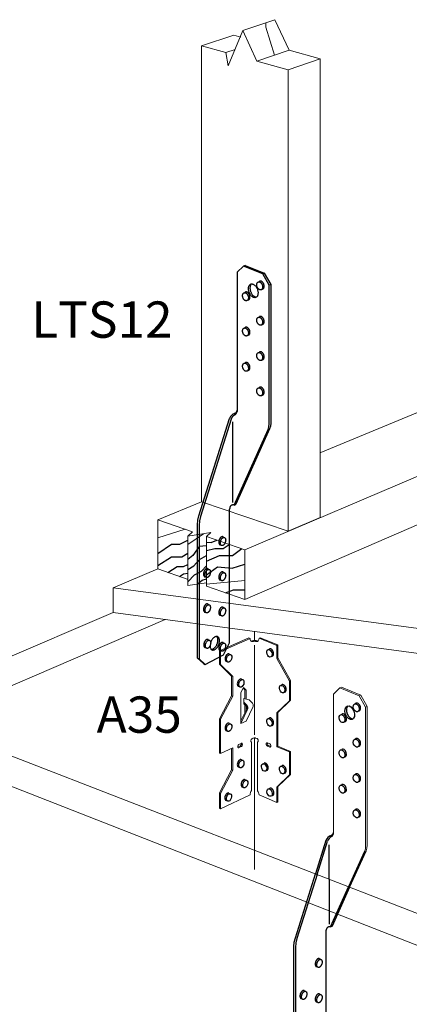
# Model space of a CAD drawing. Units: inches. Extents: x -553.355 to -553.005, y 191.387 to 191.842.
# Drawn here: x -553.213 to -553.139, y 191.635 to 191.822 of the extents above; entities that cross this region are included whole.
import ezdxf

# ---------------------------------------------------------------- set-up
doc = ezdxf.new("R2010")
doc.units = ezdxf.units.IN
doc.header["$LTSCALE"] = 0.1
doc.header["$MEASUREMENT"] = 0
doc.linetypes.add('Dash', pattern=[0.25, 0.125, -0.125])
doc.layers.add('A-ANNO-TEXT', color=2, linetype='Continuous', lineweight=9)
doc.layers.add('Hiden', color=7, linetype='Dash')

msp = doc.modelspace()

# ---------------------------------------------------------------- linework, layer by layer
at = {"color": 0, "lineweight": 0}
for p, q in [((-553.1710073314987, 191.8200044352287), (-553.164890303733, 191.8220444691041)), ((-553.1665914620585, 191.8206208298953), (-553.1666165038707, 191.8214688365543)), ((-553.1649601028582, 191.8152860334308), (-553.1665880989995, 191.8206154008306)), ((-553.164890303733, 191.8220444691041), (-553.1621887056801, 191.8162276389513)), ((-553.178849401003, 191.81705125081), (-553.1727241276349, 191.8190959386852)), ((-553.1710073314987, 191.8200044352287), (-553.1737583345908, 191.8132728468594)), ((-553.1727241276349, 191.8190959386852), (-553.1713985489466, 191.8187350459735)), ((-553.1683027679596, 191.8141502139026), (-553.1710073314987, 191.8200044352287)), ((-553.1742377915592, 191.8157827465259), (-553.178849401003, 191.81705125081)), ((-553.178849401003, 191.81705125081), (-553.178849401003, 191.7302284193352)), ((-553.1742377915592, 191.8157827465259), (-553.1724493817111, 191.8163843788515)), ((-553.1737583345908, 191.8132728468594), (-553.1742377915592, 191.8157827465259)), ((-553.1621887056801, 191.8162276389513), (-553.1683027679596, 191.8141502139026)), ((-553.1621887056801, 191.8162276389513), (-553.1562629816835, 191.8146143430972)), ((-553.1623703204912, 191.8125183898897), (-553.1683027679596, 191.8141502139026)), ((-553.1623703204912, 191.8125183898897), (-553.1562629816835, 191.8146143430972)), ((-553.1562629816835, 191.8146143430972), (-553.1562629816835, 191.727208320033)), ((-553.1623703204912, 191.7246107711861), (-553.1623703204912, 191.8125183898897)), ((-553.1706348354146, 191.7210957408456), (-553.060479724704, 191.7679464707322)), ((-553.060479724704, 191.7594243979799), (-553.1706348354146, 191.7116043426474)), ((-553.1168888031278, 191.7558614103959), (-553.1561617564835, 191.7396142582248)), ((-553.178849401003, 191.7302284193351), (-553.1871368118929, 191.7267999319328)), ((-553.178849401003, 191.7302284193352), (-553.1623703204912, 191.7246107711861)), ((-553.1871368118929, 191.7267999319328), (-553.1805426951292, 191.7245205624208)), ((-553.1871368118929, 191.7174265514813), (-553.1871368118929, 191.7267999319328)), ((-553.1623703204912, 191.7246107711861), (-553.1562629816835, 191.727208320033)), ((-553.1819524930421, 191.7250078832396), (-553.1871368118929, 191.7233348048694)), ((-553.1805426951292, 191.7245205624208), (-553.181420624777, 191.7236853589353)), ((-553.181420624777, 191.7236853589353), (-553.1770957636227, 191.7243558414723)), ((-553.181420624777, 191.7142475390425), (-553.181420624777, 191.7236853589353)), ((-553.1784646754463, 191.7241434891485), (-553.1814204996688, 191.722073427265)), ((-553.1770957636227, 191.7243558414723), (-553.1778830142955, 191.7236011981418)), ((-553.1778830142955, 191.7236011981418), (-553.1706348354146, 191.7210957408456)), ((-553.1778830142955, 191.7141616369912), (-553.1778830142955, 191.7236011981418)), ((-553.1706348354146, 191.7116043426474), (-553.1706348354146, 191.7210957408456)), ((-553.1871368118929, 191.7174265514813), (-553.1956314366521, 191.713839632241)), ((-553.1814155533802, 191.7154079834693), (-553.1871368118929, 191.7174265514813)), ((-553.177970127267, 191.7158295589823), (-553.1782195773421, 191.7159455238147)), ((-553.1956314366521, 191.713839632241), (-553.0852813832676, 191.6991374152495)), ((-553.1956314366521, 191.713839632241), (-553.1956314366521, 191.7091165881039)), ((-553.1778798606413, 191.7148078201936), (-553.181420624777, 191.7142475390425)), ((-553.1706348354146, 191.7152111276033), (-553.1778830142955, 191.7145465602379)), ((-553.1706348354146, 191.7116043426474), (-553.1778830142955, 191.7141616369912)), ((-553.1750643047242, 191.7152054417984), (-553.1753137547993, 191.7153214066308)), ((-553.1777110170028, 191.7107544860401), (-553.1774076792898, 191.7106138948873)), ((-553.2645800600376, 191.679707437843), (-553.1956314366521, 191.7091165881039)), ((-553.0852813832676, 191.6942653621566), (-553.1956314366521, 191.7091165881039)), ((-553.1857829309804, 191.7077911480295), (-553.2575033062301, 191.6768373772909)), ((-553.1754519645727, 191.7018062215948), (-553.1698287277857, 191.7042935733644)), ((-553.1696053312006, 191.7042034896647), (-553.175228475925, 191.7017152525808)), ((-553.1698287277857, 191.7042935733644), (-553.1696053312006, 191.7042034896647)), ((-553.1695856098498, 191.7039978766678), (-553.1696053312006, 191.7042034896647)), ((-553.1687715562092, 191.7055017085353), (-553.1687657819921, 191.7038143186018)), ((-553.1679010340106, 191.7042284233001), (-553.1679212533852, 191.7040222358535)), ((-553.1679010340106, 191.7042284233001), (-553.1676831929924, 191.7043249564726)), ((-553.1645286295376, 191.7028704214355), (-553.1679010340106, 191.7042284233001)), ((-553.1676831929924, 191.7043249564726), (-553.1643108489039, 191.7029674718247)), ((-553.1695277936831, 191.7038237483629), (-553.1695856098498, 191.7039978766678)), ((-553.1694358334533, 191.7036929818547), (-553.1695277936831, 191.7038237483629)), ((-553.1693160106773, 191.7036144877928), (-553.1694358334533, 191.7036929818547)), ((-553.1694156389893, 191.7036797527713), (-553.1692502226266, 191.7037218715057)), ((-553.1691765056506, 191.7035936033631), (-553.1693160106773, 191.7036144877928)), ((-553.169108930924, 191.7037702555942), (-553.1692502226266, 191.7037218715056)), ((-553.1690268360677, 191.7036317318054), (-553.1691765056506, 191.7035936033631)), ((-553.1689437019375, 191.7038017853521), (-553.169108930924, 191.7037702555942)), ((-553.1690268360677, 191.7036317318054), (-553.1689495660685, 191.7036582009106)), ((-553.1689495660685, 191.7036582009106), (-553.1688591944421, 191.7036754508779)), ((-553.1687657819921, 191.7038143186018), (-553.1689437019375, 191.7038017853521)), ((-553.1688591944421, 191.7036754508779), (-553.1687618757509, 191.703682308103)), ((-553.1687693507754, 191.6914371249991), (-553.1687693507754, 191.702905994769)), ((-553.1687693507754, 191.6858319848002), (-553.1687693507754, 191.702905994769)), ((-553.1685872765739, 191.703807004033), (-553.1687657819921, 191.7038143186018)), ((-553.1687618757509, 191.703682308103), (-553.1686642362796, 191.7036783061179)), ((-553.1686642362796, 191.7036783061179), (-553.1685729240243, 191.7036637171562)), ((-553.1684203305707, 191.7037803384666), (-553.1685872765739, 191.703807004033)), ((-553.1685729240243, 191.7036637171562), (-553.168494157243, 191.7036395337326)), ((-553.1683406992033, 191.7036058459414), (-553.168494157243, 191.7036395337326)), ((-553.1682763059596, 191.7037361334394), (-553.1684203305707, 191.7037803384666)), ((-553.1681976654208, 191.7036308681541), (-553.1683406992033, 191.7036058459414)), ((-553.1682763059596, 191.7037361334394), (-553.1681228505657, 191.7037024638178)), ((-553.1680748136083, 191.7037129135136), (-553.1681976654208, 191.7036308681541)), ((-553.1681228505657, 191.7037024638178), (-553.1681228505657, 191.7037024638178)), ((-553.1679805298534, 191.7038464016078), (-553.1680748136083, 191.7037129135136)), ((-553.1679212533852, 191.7040222358535), (-553.1679805298534, 191.7038464016078)), ((-553.1661932737705, 191.7020866127074), (-553.1659043074673, 191.7022221033748)), ((-553.1643108489039, 191.7029674718247), (-553.1645286295376, 191.7028704214355)), ((-553.1645286295376, 191.7003794851847), (-553.1645286295376, 191.7028704214355)), ((-553.1643108489039, 191.7029674718247), (-553.1643108489039, 191.7004770106093)), ((-553.1754519645727, 191.6993100763742), (-553.1754519645727, 191.7018062215948)), ((-553.175228475925, 191.7017152525808), (-553.1754519645727, 191.7018062215948)), ((-553.1750643047242, 191.7017804732181), (-553.1753137547993, 191.7018964380505)), ((-553.175228475925, 191.7017152525808), (-553.175228475925, 191.6992186620915)), ((-553.1736342242326, 191.7012477481803), (-553.1733377589703, 191.7011208577137)), ((-553.1654061843439, 191.700797425257), (-553.1656917909409, 191.7006630952132)), ((-553.1645286295376, 191.7003794851847), (-553.1643108489039, 191.7004770106093)), ((-553.1621377863333, 191.6960844063748), (-553.1645286295376, 191.7003794851847)), ((-553.1643108489039, 191.7004770106093), (-553.1619200505879, 191.6961829369085)), ((-553.1731187570794, 191.6970256395716), (-553.1754519645727, 191.6993100763742)), ((-553.1754519645727, 191.6993100763742), (-553.175228475925, 191.6992186620915)), ((-553.175228475925, 191.6992186620915), (-553.1728953054429, 191.6969340036455)), ((-553.1738639755972, 191.699693707484), (-553.1741604525056, 191.6998209934694)), ((-553.1731187570794, 191.6932888331313), (-553.1731187570794, 191.6970256395716)), ((-553.1731187570794, 191.6970256395716), (-553.1728953054429, 191.6969340036455)), ((-553.1728953054429, 191.6969340036455), (-553.1728953054429, 191.6931965319736)), ((-553.171535172648, 191.6949197753848), (-553.1718316495565, 191.6950470613701)), ((-553.1713681274953, 191.6938866458604), (-553.1708615156884, 191.6948388015159)), ((-553.1713054212834, 191.696473816081), (-553.1710089560212, 191.6963469256145)), ((-553.1705787599332, 191.6944351001381), (-553.1709016272844, 191.6947511894949)), ((-553.1708615156884, 191.6948388015159), (-553.1703553505032, 191.6943432063911)), ((-553.1637807755767, 191.6952558581333), (-553.1634918092733, 191.6953913488007)), ((-553.1621377863333, 191.6960844063748), (-553.1619200505879, 191.6961829369085)), ((-553.1621377863333, 191.692340767045), (-553.1621377863333, 191.6960844063748)), ((-553.1619200505879, 191.6961829369085), (-553.1619200505879, 191.6924400128619)), ((-553.152511543134, 191.6947625317809), (-553.1537268973673, 191.6935797559034)), ((-553.1522230413786, 191.6948945958056), (-553.152511543134, 191.6947625317809)), ((-553.1488515363816, 191.69327918722), (-553.152511543134, 191.6947625317809)), ((-553.1522230413786, 191.6948945958056), (-553.148563144659, 191.6934120098351)), ((-553.1754519645727, 191.6889091273658), (-553.1731187570794, 191.6932888331313)), ((-553.1728953054429, 191.6931965319736), (-553.175228475925, 191.6888158577356)), ((-553.1731187570794, 191.6932888331313), (-553.1728953054429, 191.6931965319736)), ((-553.1713681274953, 191.6928494436065), (-553.1713681274953, 191.6938866458604)), ((-553.1713681274953, 191.6911513867255), (-553.1713681274953, 191.6928494436065)), ((-553.1705787599332, 191.6933989963085), (-553.1705787599332, 191.6944351001381)), ((-553.1703553505032, 191.6943432063911), (-553.1705787599332, 191.6944351001381)), ((-553.1705787599332, 191.6926820925269), (-553.1705787599332, 191.6933989963085)), ((-553.1703553505032, 191.6943432063911), (-553.1703553505032, 191.69330691852)), ((-553.1703553505032, 191.69330691852), (-553.1703553505032, 191.6926290992622)), ((-553.16299368615, 191.6939666706829), (-553.1632792927471, 191.6938323406391)), ((-553.1537268973673, 191.6935797559034), (-553.1537268973675, 191.6670631284972)), ((-553.148563144659, 191.6934120098351), (-553.1488515363816, 191.69327918722)), ((-553.1476268638721, 191.6910994892967), (-553.1488515363816, 191.69327918722)), ((-553.148563144659, 191.6934120098351), (-553.1473385101646, 191.6912329977509)), ((-553.1713681274953, 191.6879752847991), (-553.1713681274953, 191.6911513867255)), ((-553.169789352529, 191.6924948431546), (-553.1708131636461, 191.6927692308767)), ((-553.1708131636461, 191.6927692308767), (-553.1708020859651, 191.6920364453575)), ((-553.1702697190138, 191.6915183577482), (-553.1708020859651, 191.6920364453575)), ((-553.1708020859651, 191.6920364453575), (-553.1708020859651, 191.6917252683302)), ((-553.1708020859651, 191.6917252683302), (-553.1703315198732, 191.6912672074911)), ((-553.1705787599332, 191.6900022022842), (-553.1705787599332, 191.6914420848995)), ((-553.1703553505032, 191.6912246008692), (-553.1703553505032, 191.6904417423093)), ((-553.1690601087038, 191.691115037448), (-553.1703553505032, 191.6884370567018)), ((-553.1703315198732, 191.6912672074911), (-553.1702826358709, 191.6912093155193)), ((-553.1702826358709, 191.6912093155193), (-553.1702417747971, 191.6911392376524)), ((-553.1701859225108, 191.6914193384795), (-553.1702697190138, 191.6915183577482)), ((-553.1702417747971, 191.6911392376524), (-553.1702113956168, 191.6910611886058)), ((-553.1702113956168, 191.6910611886058), (-553.1701933268131, 191.6909798635719)), ((-553.1701933268131, 191.6909798635719), (-553.170188656047, 191.690900155474)), ((-553.1701156732591, 191.6912995872253), (-553.1701859225108, 191.6914193384795)), ((-553.1700631130409, 191.6911661571291), (-553.1701156732591, 191.6912995872253)), ((-553.1700313416112, 191.6910269100725), (-553.1700631130409, 191.6911661571291)), ((-553.1700222330686, 191.6908900526122), (-553.1700313416112, 191.6910269100725)), ((-553.169789352529, 191.6924948431546), (-553.1692570269528, 191.6919774065741)), ((-553.1692570269528, 191.6919774065741), (-553.1691732369986, 191.6918785052309)), ((-553.1691732369986, 191.6918785052309), (-553.1691029932445, 191.6917588852684)), ((-553.1691029932445, 191.6917588852684), (-553.169050437144, 191.691625592094)), ((-553.1690236509526, 191.6912234510766), (-553.1690601087038, 191.691115037448)), ((-553.169050437144, 191.691625592094), (-553.1690186682054, 191.691486479517)), ((-553.1690095603773, 191.691349746161), (-553.1690236509526, 191.6912234510766)), ((-553.1690186682054, 191.691486479517), (-553.1690095603773, 191.691349746161)), ((-553.1645286295376, 191.6900002409354), (-553.1621377863333, 191.692340767045)), ((-553.1619200505879, 191.6924400128619), (-553.1643108489039, 191.6900997457395)), ((-553.1621377863333, 191.692340767045), (-553.1619200505879, 191.6924400128619)), ((-553.1496926818824, 191.6917344247524), (-553.1494690982529, 191.6918416301363)), ((-553.1473385101646, 191.6912329977509), (-553.1476268638721, 191.6910994892967)), ((-553.1476268638721, 191.6646954510158), (-553.1476268638721, 191.6910994892967)), ((-553.1473385101646, 191.6912329977509), (-553.1473385101646, 191.664835728055)), ((-553.1702198098575, 191.6907643873845), (-553.1713681274953, 191.6885051140016)), ((-553.1713681274953, 191.6879752847991), (-553.1700727853587, 191.6906551550555)), ((-553.1701976644921, 191.6908268601582), (-553.1702198098575, 191.6907643873845)), ((-553.170188656047, 191.690900155474), (-553.1701976644921, 191.6908268601582)), ((-553.1700727853587, 191.6906551550555), (-553.170036324749, 191.6907636511195)), ((-553.170036324749, 191.6907636511195), (-553.1700222330686, 191.6908900526122)), ((-553.1645286295376, 191.6900002409354), (-553.1643108489039, 191.6900997457395)), ((-553.1645286295376, 191.6835651506853), (-553.1645286295376, 191.6900002409354)), ((-553.1643108489039, 191.6900997457395), (-553.1643108489039, 191.6836658826968)), ((-553.1523961501023, 191.6896703937434), (-553.1521725664729, 191.6897775991274)), ((-553.1488573050739, 191.6903768357825), (-553.1491091620647, 191.6902556804186)), ((-553.2313457763738, 191.6881266961135), (-553.0861683674483, 191.6317585426536)), ((-553.1754519645727, 191.6823565714268), (-553.1754519645727, 191.6889091273658)), ((-553.1754519645727, 191.6889091273658), (-553.175228475925, 191.6888158577356)), ((-553.175228475925, 191.6888158577356), (-553.175228475925, 191.6822621329353)), ((-553.1736342242326, 191.6880453920371), (-553.1733377589703, 191.6879185015705)), ((-553.1713681274953, 191.6879752847991), (-553.1703553505032, 191.6884370567018)), ((-553.1703553505032, 191.6884370567018), (-553.1713681274953, 191.6879752847991)), ((-553.1661932737705, 191.6889252920008), (-553.1659043074673, 191.6890607826682)), ((-553.1654061843439, 191.6876361045503), (-553.1656917909409, 191.6875017745066)), ((-553.151560773294, 191.6883128047736), (-553.1518126302849, 191.6881916494096)), ((-553.1738639755972, 191.6864913513408), (-553.1741604525056, 191.6866186373262)), ((-553.0928752876118, 191.6280609116403), (-553.2382368397732, 191.6851525845605)), ((-553.1719484850066, 191.6836015832341), (-553.1719410393728, 191.6836857618761)), ((-553.1719410393728, 191.6835242474468), (-553.1719484850066, 191.6836015832341)), ((-553.1719410393728, 191.6836857618761), (-553.171919210435, 191.6837710435186)), ((-553.171919210435, 191.6834590275274), (-553.1719410393728, 191.6835242474468)), ((-553.1719357350202, 191.6834921026373), (-553.1715190641062, 191.6836836136054)), ((-553.171919210435, 191.6837710435186), (-553.1718844873183, 191.6838516134923)), ((-553.1718844873183, 191.6834103695764), (-553.171919210435, 191.6834590275274)), ((-553.1718844873183, 191.6838516134923), (-553.1718392384201, 191.68392197934)), ((-553.1718392384201, 191.68392197934), (-553.1717865494522, 191.6839773455868)), ((-553.1717865494522, 191.6839773455868), (-553.1717300125988, 191.6840139405866)), ((-553.1717300125988, 191.6840139405866), (-553.1712956388186, 191.6842134266671)), ((-553.1712956388186, 191.6835897332445), (-553.1717300125988, 191.6833900113266)), ((-553.1715190641062, 191.6836836136054), (-553.1714625745973, 191.683720200914)), ((-553.1714625745973, 191.683720200914), (-553.1714099397547, 191.6837755376624)), ((-553.1714099397547, 191.6837755376624), (-553.1713647450392, 191.6838458512746)), ((-553.1713647450392, 191.6838458512746), (-553.1713300683255, 191.6839263501536)), ((-553.1713300683255, 191.6839263501536), (-553.1713082707033, 191.6840115501777)), ((-553.1713008361296, 191.6840956479683), (-553.1713082707033, 191.6841729156118)), ((-553.1713082707033, 191.6841729156118), (-553.1713082707033, 191.6841729156118)), ((-553.1713082707033, 191.6840115501777), (-553.1713008361296, 191.6840956479683)), ((-553.1712956388186, 191.6842134266671), (-553.1712391502548, 191.6842287436334)), ((-553.1712391502548, 191.6836263316736), (-553.1712956388186, 191.6835897332445)), ((-553.1712391502548, 191.6842287436334), (-553.1711865162933, 191.6842217655987)), ((-553.1711865162933, 191.6836816825597), (-553.1712391502548, 191.6836263316736)), ((-553.1711865162933, 191.6842217655987), (-553.1711413223354, 191.684192970967)), ((-553.1711413223354, 191.6837520123628), (-553.1711865162933, 191.6836816825597)), ((-553.1711413223354, 191.684192970967), (-553.1711066462032, 191.6841443237889)), ((-553.1711066462032, 191.6838325283833), (-553.1711413223354, 191.6837520123628)), ((-553.1711066462032, 191.6841443237889), (-553.1710848489467, 191.6840791394469)), ((-553.1710848489467, 191.6839177453315), (-553.1711066462032, 191.6838325283833)), ((-553.1710848489467, 191.6840791394469), (-553.1710774144979, 191.6840018586768)), ((-553.1710774144979, 191.6840018586768), (-553.1710848489467, 191.6839177453315)), ((-553.1694604460062, 191.6847012062781), (-553.1694510554963, 191.6847834053529)), ((-553.1694558301023, 191.6846245693577), (-553.1694604460062, 191.6847012062781)), ((-553.1694375055544, 191.6845584355872), (-553.1694558301023, 191.6846245693577)), ((-553.1694510554963, 191.6847834053529), (-553.1694282643423, 191.6848658668395)), ((-553.1694066544003, 191.6845070681587), (-553.1694375055544, 191.6845584355872)), ((-553.1694282643423, 191.6848658668395), (-553.169393542651, 191.6849432745063)), ((-553.1693652664651, 191.6844737773343), (-553.1694066544003, 191.6845070681587)), ((-553.169393542651, 191.6849432745063), (-553.1693491297597, 191.6850106388434)), ((-553.1693160106773, 191.6844607070826), (-553.1693652664651, 191.6844737773343)), ((-553.1693491297597, 191.6850106388434), (-553.1692978894486, 191.6850636189543)), ((-553.1693160106773, 191.6752423297146), (-553.1693160106773, 191.6844607070826)), ((-553.1692978894486, 191.6850636189543), (-553.169243124928, 191.6850988022861)), ((-553.169243124928, 191.6850988022861), (-553.1690268360677, 191.685198143703)), ((-553.1689495660684, 191.6852255730162), (-553.1690268360677, 191.685198143703)), ((-553.1688591944421, 191.6852434487532), (-553.1689495660684, 191.6852255730162)), ((-553.1687618757509, 191.6852505547348), (-553.1688591944421, 191.6852434487532)), ((-553.1687693507754, 191.6852319924584), (-553.1687693507754, 191.6601576118563)), ((-553.1686642362796, 191.6852464075715), (-553.1687618757509, 191.6852505547348)), ((-553.1685729240243, 191.6852312893724), (-553.1686642362796, 191.6852464075715)), ((-553.168494157243, 191.6852062286573), (-553.1685729240243, 191.6852312893724)), ((-553.168494157243, 191.6852062286574), (-553.1682723945122, 191.6851135386381)), ((-553.1682723945122, 191.6851135386381), (-553.1682162448913, 191.6850800401301)), ((-553.1682162448913, 191.6850800401301), (-553.1681637089393, 191.6850286373001)), ((-553.168147164273, 191.6844922908389), (-553.1681976654208, 191.6844777048621)), ((-553.1681976654208, 191.6844777048621), (-553.1681976654208, 191.6751733728691)), ((-553.1681637089393, 191.6850286373001), (-553.1681181732964, 191.6849626411193)), ((-553.1681047301291, 191.6845268543725), (-553.168147164273, 191.6844922908389)), ((-553.1681181732964, 191.6849626411193), (-553.1680825740103, 191.6848863042658)), ((-553.1680730992498, 191.6845791693436), (-553.1681047301291, 191.6845268543725)), ((-553.1680825740103, 191.6848863042658), (-553.1680592068858, 191.6848045470937)), ((-553.1680543116253, 191.6846458643945), (-553.1680730992498, 191.6845791693436)), ((-553.1680592068858, 191.6848045470937), (-553.16804957908, 191.6847226402381)), ((-553.16804957908, 191.6847226402381), (-553.1680543116253, 191.6846458643945)), ((-553.1665382969558, 191.6840942237705), (-553.1665306778546, 191.6841717142061)), ((-553.1665306778546, 191.6840103606765), (-553.1665382969558, 191.6840942237705)), ((-553.1665306778546, 191.6841717142061), (-553.1665083392494, 191.6842375536759)), ((-553.1665083392494, 191.6839258370749), (-553.1665306778546, 191.6840103606765)), ((-553.1665083392494, 191.6842375536759), (-553.1664728020301, 191.6842872567432)), ((-553.1664728020301, 191.6838464104827), (-553.1665083392494, 191.6839258370749)), ((-553.1664728020301, 191.6842872567432), (-553.1664264860202, 191.6843174361381)), ((-553.1664264860202, 191.6837774921235), (-553.1664728020301, 191.6838464104827)), ((-553.1664264860202, 191.6843174361381), (-553.1663725455988, 191.6843260336177)), ((-553.1663725455988, 191.6837237785798), (-553.1664264860202, 191.6837774921235)), ((-553.1663725455988, 191.6843260336177), (-553.1663146552667, 191.6843124606521)), ((-553.1663146552667, 191.6836889317544), (-553.1663725455988, 191.6837237785798)), ((-553.1663128609592, 191.6842721711797), (-553.1663204799249, 191.6841946948918)), ((-553.1663204799249, 191.6841946948918), (-553.1663128609592, 191.6841108483724)), ((-553.1663146552667, 191.6843124606521), (-553.1658695152416, 191.6841264118416)), ((-553.1658695152416, 191.6835026630091), (-553.1663146552667, 191.6836889317544)), ((-553.1663128609592, 191.6841108483724), (-553.1662905227519, 191.6840263426433)), ((-553.1662905227519, 191.6840263426433), (-553.1662549861662, 191.6839469340051)), ((-553.1662549861662, 191.6839469340051), (-553.1662086709822, 191.6838780324582)), ((-553.1662086709822, 191.6838780324582), (-553.1661547315236, 191.68382433344)), ((-553.1661547315236, 191.68382433344), (-553.1660968422259, 191.6837894978627)), ((-553.1660968422259, 191.6837894978627), (-553.1656614587991, 191.6836073778912)), ((-553.1658695152416, 191.6841264118416), (-553.1658115787471, 191.6840915696029)), ((-553.1658115787471, 191.6834890468464), (-553.1658695152416, 191.6835026630091)), ((-553.1658115787471, 191.6840915696029), (-553.1657575857424, 191.684037843316)), ((-553.1657575857424, 191.6834976130883), (-553.1658115787471, 191.6834890468464)), ((-553.1657575857424, 191.684037843316), (-553.1657112172124, 191.6839688929227)), ((-553.1657112172124, 191.6835277805892), (-553.1657575857424, 191.6834976130883)), ((-553.1657112172124, 191.6839688929227), (-553.1656756350786, 191.6838894173663)), ((-553.1656756350786, 191.6835774950538), (-553.1657112172124, 191.6835277805892)), ((-553.1656756350786, 191.6838894173663), (-553.1656532661874, 191.6838048343439)), ((-553.1656532661874, 191.6836433686132), (-553.1656756350786, 191.6835774950538)), ((-553.1656532661874, 191.6838048343439), (-553.165645636394, 191.683720910678)), ((-553.165645636394, 191.683720910678), (-553.1656532661874, 191.6836433686132)), ((-553.1645286295376, 191.6835651506853), (-553.1643108489039, 191.6836658826968)), ((-553.1621377863333, 191.6825658825711), (-553.1645286295376, 191.6835651506853)), ((-553.1643108489039, 191.6836658826968), (-553.1619200505879, 191.6826669960386)), ((-553.1496926818824, 191.685005804046), (-553.1494690982529, 191.68511300943)), ((-553.1488573050739, 191.6836482150761), (-553.1491091620647, 191.6835270597123)), ((-553.1754519645727, 191.6823565714268), (-553.175228475925, 191.6822621329353)), ((-553.175228475925, 191.6822621329353), (-553.1728953054429, 191.6833339348414)), ((-553.1731187570794, 191.6791723261943), (-553.1731187570794, 191.6832176854244)), ((-553.1728953054429, 191.6833339348414), (-553.1728953054429, 191.6790775119955)), ((-553.1718392384201, 191.6833815893929), (-553.1718844873183, 191.6834103695764)), ((-553.1717865494522, 191.6833746465507), (-553.1718392384201, 191.6833815893929)), ((-553.1717300125988, 191.6833900113266), (-553.1717865494522, 191.6833746465507)), ((-553.1621378342408, 191.678198401186), (-553.1621377863333, 191.6825658825711)), ((-553.1621377863333, 191.6825658825711), (-553.1619200505879, 191.6826669960386)), ((-553.1619200505879, 191.6826669960386), (-553.1619200984943, 191.678300349128)), ((-553.1523961501023, 191.6829559914653), (-553.1521725664729, 191.6830631968492)), ((-553.151560773294, 191.6815984024954), (-553.1518126302849, 191.6814772471315)), ((-553.1713054212834, 191.6811195139513), (-553.1710089560211, 191.6809926234847)), ((-553.16720686302, 191.6803270628957), (-553.1669178967169, 191.6804625535631)), ((-553.1637807755767, 191.6798494564182), (-553.1634918092733, 191.6799849470856)), ((-553.1754519645727, 191.6747639938092), (-553.1731187570794, 191.6791723261943)), ((-553.1728953054429, 191.6790775119955), (-553.175228475925, 191.6746682009345)), ((-553.1731187570794, 191.6791723261943), (-553.1728953054429, 191.6790775119955)), ((-553.171535172648, 191.679565473255), (-553.1718316495565, 191.6796927592404)), ((-553.1664197735934, 191.6790378754453), (-553.1667053801905, 191.6789035454016)), ((-553.1645286295376, 191.6758846255233), (-553.1621378342408, 191.678198401186)), ((-553.1619200984943, 191.678300349128), (-553.1643108489039, 191.6759868222536)), ((-553.16299368615, 191.6785602689677), (-553.1632792927471, 191.678425938924)), ((-553.1621378342408, 191.678198401186), (-553.1619200984943, 191.678300349128)), ((-553.1496926818824, 191.6782771833397), (-553.1494690982529, 191.6783843887237)), ((-553.1705796012122, 191.6773085234316), (-553.17028313595, 191.677181632965)), ((-553.1645286295376, 191.6758846255233), (-553.1643108489039, 191.6759868222536)), ((-553.1643108489039, 191.6759868222536), (-553.1643108489039, 191.6730811402719)), ((-553.1523961501023, 191.6762415891872), (-553.1521725664729, 191.6763487945712)), ((-553.1488573050739, 191.6769195943698), (-553.1491091620647, 191.6767984390059)), ((-553.1754519645727, 191.6718516801596), (-553.1754519645727, 191.6747639938092)), ((-553.1754519645727, 191.6747639938092), (-553.175228475925, 191.6746682009345)), ((-553.175228475925, 191.6746682009345), (-553.175228475925, 191.671755367779)), ((-553.175228475925, 191.671755367779), (-553.1696053312006, 191.6743897597179)), ((-553.1736694437374, 191.6747539627537), (-553.1733729784751, 191.6746270722871)), ((-553.1708093525768, 191.6757544827353), (-553.1711058294852, 191.6758817687206)), ((-553.1696053312006, 191.6743897597179), (-553.1695856098498, 191.6746133386697)), ((-553.1695856098498, 191.6746133386697), (-553.1695277936831, 191.6748401369284)), ((-553.1695277936831, 191.6748401369284), (-553.1694358334533, 191.675054678293)), ((-553.1694358334533, 191.675054678293), (-553.1693160106773, 191.6752423297146)), ((-553.1681976654208, 191.6751733728691), (-553.1680859001856, 191.6750092707737)), ((-553.1680859001856, 191.6750092707737), (-553.1679967031658, 191.6748215485336)), ((-553.1679967031658, 191.6748215485336), (-553.1679350175076, 191.6746205945712)), ((-553.1679350175076, 191.6746205945712), (-553.1679042629288, 191.6744175345085)), ((-553.1679042629288, 191.6744175345085), (-553.1645286295376, 191.6729783893062)), ((-553.1661397201088, 191.6755516451264), (-553.1658507538054, 191.6756871357937)), ((-553.1653526306822, 191.6742624576759), (-553.1656382372792, 191.6741281276322)), ((-553.1645286295376, 191.6729783893062), (-553.1645286295376, 191.6758846255233)), ((-553.151560773294, 191.6748840002173), (-553.1518126302849, 191.6747628448534)), ((-553.173899195102, 191.6731999220574), (-553.1741956720106, 191.6733272080428)), ((-553.1645286295376, 191.6729783893062), (-553.1643108489039, 191.6730811402719)), ((-553.1754519645727, 191.6718516801596), (-553.175228475925, 191.671755367779)), ((-553.1496926818824, 191.6715485626333), (-553.149469098253, 191.6716557680173)), ((-553.1488573050741, 191.6701909736634), (-553.1491091620649, 191.6700698182996)), ((-553.1473385101646, 191.664835728055), (-553.147392120475, 191.6642535012799)), ((-553.1478381593992, 191.6636106127971), (-553.1476804758591, 191.664113080828)), ((-553.1476804758591, 191.664113080828), (-553.1476268638721, 191.6646954510157)), ((-553.147392120475, 191.6642535012799), (-553.1475497990901, 191.663751144751))]:
    msp.add_line(p, q, dxfattribs=at)
for p, q in [((-553.1551685935709, 191.6657269129851), (-553.1571805703594, 191.6593305098132)), ((-553.1568734970211, 191.6592112821924), (-553.1548637727878, 191.6656026469802)), ((-553.1545842311594, 191.65832242703), (-553.1545842311594, 191.6648967337146)), ((-553.1478381593992, 191.6636106127971), (-553.1508601504429, 191.6568764751089)), ((-553.1506687524231, 191.6568021608403), (-553.1475497990901, 191.663751144751))]:
    msp.add_line(p, q)
for points in [[(-553.1871368118929, 191.7203601083838), (-553.1845859258011, 191.7221619143661), (-553.1829560316846, 191.7221619143661), (-553.181420624777, 191.7229270651546)], [(-553.1778830142955, 191.7225328441653), (-553.1769906195832, 191.7224976642324), (-553.1759319197059, 191.7229267688465)], [(-553.1778830142955, 191.7218158230618), (-553.179313140713, 191.7217231735034), (-553.1805161438728, 191.7199997784735), (-553.181420624777, 191.7192056998843)], [(-553.1778830142955, 191.7209400484727), (-553.1763236062714, 191.7213337831661), (-553.1747120207114, 191.7213337831661), (-553.1735767824257, 191.7221126752681)], [(-553.1778830142955, 191.7188814175665), (-553.1754045289168, 191.7200065458072), (-553.1729453699023, 191.7200065458072), (-553.1712059683737, 191.7212931627447)], [(-553.1871368118929, 191.718089339783), (-553.1845365353473, 191.7197183696163), (-553.1825856017574, 191.7197183696163), (-553.181420624777, 191.7204094742124)], [(-553.181420624777, 191.7173204788634), (-553.1803250433633, 191.7180018201355), (-553.179242337473, 191.7192142083611), (-553.1778830142955, 191.7199857286047)], [(-553.1852458332321, 191.7167593785109), (-553.1834746360196, 191.7178918815699), (-553.1822645653305, 191.7178918815699), (-553.181420624777, 191.7182649809966)], [(-553.181420624777, 191.714998933156), (-553.1801589990729, 191.7163065724527), (-553.1788255116529, 191.7169855383566), (-553.1778830142955, 191.7180165603403)], [(-553.1778830142955, 191.7163197534503), (-553.1758342864877, 191.7178350376677), (-553.1730169956564, 191.7176083421927), (-553.1706348354146, 191.718336155323)], [(-553.1830380018619, 191.715980413923), (-553.1822790019776, 191.7164772809943), (-553.181420624777, 191.7166226613444)], [(-553.179650242709, 191.7145276796181), (-553.1787543093413, 191.7152724813642), (-553.1778830142955, 191.7155203052029)], [(-553.174258924855, 191.7128829898193), (-553.1727776257493, 191.7134780378328), (-553.1706348354146, 191.7134780378328)]]:
    msp.add_lwpolyline(points)
for centre, radius, start, end in [((-553.1536543630019, 191.6651602894541), 0.001616773466443, 109.8372704869295, 159.4842022554867), ((-553.1544407587725, 191.6673619475768), 0.0007211398186444, 289.248741721061, 351.8527280700836), ((-553.154636418014, 191.6671976261096), 0.0009194114498486, 304.837502671049, 351.5882071961976), ((-553.1535608071529, 191.6651929376773), 0.0013658627890565, 113.7637268548917, 163.055842830918)]:
    msp.add_arc(centre, radius, start, end)
for centre, major_axis, ratio, start_param, end_param in [((-553.1656535660524, 191.7015103446277), (-0.0002507414147885, 0.0007117587470873), 0.621903829683502, 3.134018767526428, 6.283185307179586), ((-553.1738797227935, 191.7005267318555), (0.0002454985609575, 0.0007210163248317), 0.5912305101366201, 6.192919406770585, 9.428634644281043), ((-553.1715509198444, 191.6957527997562), (0.0002454985609575, 0.0007210163248317), 0.5912305101366201, 6.192919406770585, 9.428634644281043), ((-553.1632410678586, 191.6946795900536), (-0.0002507414147885, 0.0007117587470873), 0.621903829683502, 3.134018767526428, 6.283185307179586), ((-553.1503649343713, 191.6901796586779), (-0.0004575218772516, 0.0012776344752297), 0.6156764525278862, 0.2464281094084251, 3.006161709087458), ((-553.1491366646287, 191.6911225631311), (-0.0002674687393665, 0.0007502168056135), 0.6560295092841723, 3.165916057939559, 6.420751309565418), ((-553.1656535660524, 191.6883490239211), (-0.0002507414147885, 0.0007117587470873), 0.621903829683502, 3.134018767526428, 6.283185307179586), ((-553.1518401328487, 191.6890585321221), (-0.0002674687393665, 0.0007502168056135), 0.6560295092841723, 3.165916057939559, 6.420751309565418), ((-553.1738797227935, 191.6873243757122), (0.0002454985609575, 0.0007210163248317), 0.5912305101366201, 6.192919406770585, 9.428634644281043), ((-553.1491366646287, 191.6843939424247), (-0.0002674687393665, 0.0007502168056135), 0.6560295092841723, 3.165916057939559, 6.420751309565418), ((-553.1518401328487, 191.682344129844), (-0.0002674687393665, 0.0007502168056135), 0.6560295092841723, 3.165916057939559, 6.420751309565418), ((-553.1715509198443, 191.6803984976264), (0.0002454985609575, 0.0007210163248317), 0.5912305101366201, 6.192919406770585, 9.428634644281043), ((-553.166667155302, 191.679750794816), (-0.0002507414147885, 0.0007117587470873), 0.621903829683502, 3.134018767526428, 6.283185307179586), ((-553.1632410678586, 191.6792731883385), (-0.0002507414147885, 0.0007117587470873), 0.621903829683502, 3.134018767526428, 6.283185307179586), ((-553.1491366646287, 191.6776653217184), (-0.0002674687393665, 0.0007502168056135), 0.6560295092841723, 3.165916057939559, 6.420751309565418), ((-553.1708250997732, 191.6765875071067), (0.0002454985609575, 0.0007210163248317), 0.5912305101366201, 6.192919406770585, 9.428634644281043), ((-553.1518401328487, 191.6756297275659), (-0.0002674687393665, 0.0007502168056135), 0.6560295092841723, 3.165916057939559, 6.420751309565418), ((-553.1739149422984, 191.6740329464288), (0.0002454985609575, 0.0007210163248317), 0.5912305101366201, 6.192919406770585, 9.428634644281043), ((-553.1656000123907, 191.6749753770466), (-0.0002507414147885, 0.0007117587470873), 0.621903829683502, 3.134018767526428, 6.283185307179586), ((-553.1491366646288, 191.670936701012), (-0.0002674687393665, 0.0007502168056135), 0.6560295092841723, 3.165916057939559, 6.420751309565418)]:
    msp.add_ellipse(centre, major_axis=major_axis, ratio=ratio, start_param=start_param, end_param=end_param)
for centre, major_axis, ratio in [((-553.1735832575312, 191.7003998413889), (0.0002454985609575, 0.0007210163248317), 0.5912305101366201), ((-553.1659425323558, 191.7013748539603), (-0.0002507414147885, 0.0007117587470873), 0.621903829683502), ((-553.1712544545821, 191.6956259092897), (0.0002454985609575, 0.0007210163248317), 0.5912305101366201), ((-553.1635300341618, 191.6945440993862), (-0.0002507414147885, 0.0007117587470873), 0.621903829683502), ((-553.1506533946521, 191.6900460130607), (-0.0004575218772516, 0.0012776344752297), 0.6156764525278862), ((-553.1494252131429, 191.6909842079467), (-0.0002674687393665, 0.0007502168056135), 0.6560295092841723), ((-553.152128681363, 191.6889201769378), (-0.0002674687393665, 0.0007502168056135), 0.6560295092841723), ((-553.1735832575312, 191.6871974852457), (0.0002454985609575, 0.0007210163248317), 0.5912305101366201), ((-553.1659425323558, 191.6882135332537), (-0.0002507414147885, 0.0007117587470873), 0.621903829683502), ((-553.1494252131429, 191.6842555872404), (-0.0002674687393665, 0.0007502168056135), 0.6560295092841723), ((-553.152128681363, 191.6822057746596), (-0.0002674687393665, 0.0007502168056135), 0.6560295092841723), ((-553.171254454582, 191.6802716071599), (0.0002454985609575, 0.0007210163248317), 0.5912305101366201), ((-553.1669561216054, 191.6796153041486), (-0.0002507414147885, 0.0007117587470873), 0.621903829683502), ((-553.1635300341618, 191.6791376976711), (-0.0002507414147885, 0.0007117587470873), 0.621903829683502), ((-553.1494252131429, 191.6775269665341), (-0.0002674687393665, 0.0007502168056135), 0.6560295092841723), ((-553.1705286345109, 191.6764606166402), (0.0002454985609575, 0.0007210163248317), 0.5912305101366201), ((-553.152128681363, 191.6754913723815), (-0.0002674687393665, 0.0007502168056135), 0.6560295092841723), ((-553.1736184770361, 191.6739060559623), (0.0002454985609575, 0.0007210163248317), 0.5912305101366201), ((-553.165888978694, 191.6748398863793), (-0.0002507414147885, 0.0007117587470873), 0.621903829683502), ((-553.149425213143, 191.6707983458277), (-0.0002674687393665, 0.0007502168056135), 0.6560295092841723)]:
    msp.add_ellipse(centre, major_axis=major_axis, ratio=ratio)
at = {"layer": 'Hiden', "ltscale": 0.1}
for p, q in [((-553.1708630091229, 191.7751227048489), (-553.1720783633561, 191.7739399289714)), ((-553.1720783633561, 191.7739399289714), (-553.1720783633564, 191.7474233015652)), ((-553.1705745073676, 191.7752547688736), (-553.1708630091229, 191.7751227048489)), ((-553.1672030023705, 191.7736393602881), (-553.1708630091229, 191.7751227048489)), ((-553.1705745073676, 191.7752547688736), (-553.1669146106478, 191.7737721829031)), ((-553.1669146106478, 191.7737721829031), (-553.1672030023705, 191.7736393602881)), ((-553.165978329861, 191.7714596623647), (-553.1672030023705, 191.7736393602881)), ((-553.1669146106478, 191.7737721829031), (-553.1656899761535, 191.7715931708189)), ((-553.1680441478711, 191.7720945978204), (-553.1678205642418, 191.7722018032043)), ((-553.1656899761535, 191.7715931708189), (-553.165978329861, 191.7714596623647)), ((-553.1656899761535, 191.7715931708189), (-553.1656899761535, 191.745195901123)), ((-553.1707476160911, 191.7700305668114), (-553.1705240324618, 191.7701377721954)), ((-553.1672087710627, 191.7707370088505), (-553.1674606280537, 191.7706158534866)), ((-553.165978329861, 191.7450556240838), (-553.165978329861, 191.7714596623647)), ((-553.1699122392828, 191.7686729778416), (-553.1701640962737, 191.7685518224777)), ((-553.1680441478711, 191.765365977114), (-553.1678205642418, 191.765473182498)), ((-553.1707476160911, 191.7633161645333), (-553.1705240324618, 191.7634233699173)), ((-553.1672087710627, 191.7640083881442), (-553.1674606280537, 191.7638872327803)), ((-553.1699122392828, 191.7619585755634), (-553.1701640962737, 191.7618374201995)), ((-553.1680441478711, 191.7586373564077), (-553.1678205642418, 191.7587445617917)), ((-553.1707476160911, 191.7566017622552), (-553.1705240324618, 191.7567089676392)), ((-553.1672087710627, 191.7572797674378), (-553.1674606280537, 191.7571586120739)), ((-553.1699122392828, 191.7552441732853), (-553.1701640962737, 191.7551230179214)), ((-553.1680441478713, 191.7519087357013), (-553.1678205642418, 191.7520159410853)), ((-553.167208771063, 191.7505511467315), (-553.1674606280538, 191.7504299913676)), ((-553.1793475950959, 191.727560397772), (-553.1735200595598, 191.7460870860531)), ((-553.1732188428153, 191.74595117713), (-553.179044354033, 191.7274252974655)), ((-553.1729356971482, 191.7454539645873), (-553.1729356971482, 191.730106439173)), ((-553.1726367366766, 191.7296041863348), (-553.1661896253881, 191.7439707858651)), ((-553.165901265079, 191.7441113178191), (-553.1723481835255, 191.729747674707)), ((-553.1661896253881, 191.7439707858651), (-553.166031941848, 191.744473253896)), ((-553.166031941848, 191.744473253896), (-553.165978329861, 191.7450556240837)), ((-553.1657435864639, 191.7446136743479), (-553.165901265079, 191.7441113178191)), ((-553.1656899761535, 191.745195901123), (-553.1657435864639, 191.7446136743479)), ((-553.1735058348373, 191.728746663021), (-553.1734861454761, 191.7289732243723)), ((-553.1735058348373, 191.7033452033326), (-553.1735058348373, 191.728746663021)), ((-553.1726367366766, 191.7296041863348), (-553.1723481835255, 191.729747674707)), ((-553.1723481835255, 191.729747674707), (-553.1726367366766, 191.7296041863348)), ((-553.1796172047171, 191.7258561670405), (-553.1795487881161, 191.7266990921478)), ((-553.1795487881161, 191.7266990921478), (-553.1793475950959, 191.727560397772)), ((-553.179044354033, 191.7274252974655), (-553.179245541581, 191.7265637618621)), ((-553.1796172047171, 191.700466155444), (-553.1796172047171, 191.7258561670405)), ((-553.179245541581, 191.7265637618621), (-553.1793139563252, 191.7257206269125)), ((-553.1793139563252, 191.7257206269125), (-553.1793139563252, 191.7003245396286)), ((-553.17480519446, 191.7235725395093), (-553.1745018567472, 191.7234319483566)), ((-553.1750643047242, 191.7219179260887), (-553.1753137547993, 191.7220338909211)), ((-553.1777110170028, 191.7174841724029), (-553.1774076792898, 191.7173435812501)), ((-553.17480519446, 191.7168600552191), (-553.1745018567472, 191.7167194640663)), ((-553.17480519446, 191.7101475709289), (-553.1745018567472, 191.7100069797762)), ((-553.177970127267, 191.7090998726194), (-553.1782195773421, 191.7092158374518)), ((-553.1750643047242, 191.7084929575083), (-553.1753137547993, 191.7086089223407)), ((-553.1779173455247, 191.702339103238), (-553.1781667955999, 191.7024550680704)), ((-553.1776582352607, 191.7039937166586), (-553.1773548975477, 191.7038531255059)), ((-553.17480519446, 191.7034350866388), (-553.1745018567472, 191.703294495486)), ((-553.1746627121443, 191.7010667827045), (-553.1735058348373, 191.7033452033326)), ((-553.1784507869072, 191.6993909649246), (-553.1796172047171, 191.700466155444)), ((-553.1796172047171, 191.700466155444), (-553.1793139563252, 191.7003245396286)), ((-553.1781475704433, 191.6992492372092), (-553.1746627121443, 191.7010667827045)), ((-553.1793139563252, 191.7003245396286), (-553.1781475704433, 191.6992492372092)), ((-553.1784507869072, 191.6993909649246), (-553.1781475704433, 191.6992492372092)), ((-553.160996129107, 191.647200224704), (-553.1571805703594, 191.6593305098132)), ((-553.1568734970211, 191.6592112821924), (-553.1606928880441, 191.6470651243975)), ((-553.1545842311594, 191.65832242703), (-553.1545842311594, 191.649746266105)), ((-553.1542852706878, 191.6492440132668), (-553.1508601504429, 191.6568764751089)), ((-553.1506687524231, 191.6568021608403), (-553.1539967175366, 191.649387501639)), ((-553.1551543688483, 191.648386489953), (-553.1551346794872, 191.6486130513043)), ((-553.1551543688483, 191.6229850302645), (-553.1551543688483, 191.648386489953)), ((-553.1542852706878, 191.6492440132668), (-553.1539967175366, 191.649387501639)), ((-553.1539967175366, 191.649387501639), (-553.1542852706878, 191.6492440132668)), ((-553.1612657387284, 191.6454959939725), (-553.1611973221274, 191.6463389190798)), ((-553.1611973221274, 191.6463389190798), (-553.160996129107, 191.647200224704)), ((-553.1608940755923, 191.646203588794), (-553.1609624903364, 191.6453604538445)), ((-553.1606928880441, 191.6470651243975), (-553.1608940755923, 191.646203588794)), ((-553.1612657387284, 191.620105982376), (-553.1612657387284, 191.6454959939725)), ((-553.1609624903364, 191.6453604538445), (-553.1609624903364, 191.6199643665606)), ((-553.1564537284712, 191.6432123664413), (-553.1561503907583, 191.6430717752886)), ((-553.1567128387353, 191.6415577530207), (-553.1569622888105, 191.6416737178531)), ((-553.159359551014, 191.6371239993349), (-553.159056213301, 191.6369834081821)), ((-553.159618661278, 191.6354693859142), (-553.1598681113531, 191.6355853507466)), ((-553.1567128387353, 191.6348452687304), (-553.1569622888105, 191.6349612335628)), ((-553.1564537284712, 191.6364998821511), (-553.1561503907583, 191.6363592909983))]:
    msp.add_line(p, q, dxfattribs=at)
for centre, radius, start, end in [((-553.1727922247615, 191.7477221206448), 0.0007211398186444, 289.248741721061, 351.8527280700836), ((-553.1729878840029, 191.7475577991776), 0.0009194114498486, 304.837502671049, 351.5882071961976), ((-553.1720058289907, 191.7455204625221), 0.001616773466443, 109.8372704869295, 159.4842022554867), ((-553.1719122731419, 191.7455531107453), 0.0013658627890565, 113.7637268548917, 163.055842830918), ((-553.1728311112437, 191.7289786324833), 0.0006550565574193, 72.73872867262756, 180.4730361868748), ((-553.1544796452548, 191.6486184594153), 0.0006550565574193, 72.73872867262756, 180.4730361868748)]:
    msp.add_arc(centre, radius, start, end, dxfattribs=at)
for centre, major_axis, ratio in [((-553.169004860641, 191.7704061861287), (-0.0004575218772516, 0.0012776344752297), 0.6156764525278862), ((-553.1677766791317, 191.7713443810148), (-0.0002674687393665, 0.0007502168056135), 0.6560295092841723), ((-553.1704801473519, 191.7692803500058), (-0.0002674687393665, 0.0007502168056135), 0.6560295092841723), ((-553.1677766791317, 191.7646157603084), (-0.0002674687393665, 0.0007502168056135), 0.6560295092841723), ((-553.1704801473519, 191.7625659477277), (-0.0002674687393665, 0.0007502168056135), 0.6560295092841723), ((-553.1677766791317, 191.7578871396021), (-0.0002674687393665, 0.0007502168056135), 0.6560295092841723), ((-553.1704801473519, 191.7558515454496), (-0.0002674687393665, 0.0007502168056135), 0.6560295092841723), ((-553.1677766791319, 191.7511585188957), (-0.0002674687393665, 0.0007502168056135), 0.6560295092841723), ((-553.1747565716777, 191.7226627690029), (0.0002547149306338, 0.0007691793536253), 0.5688831000278207), ((-553.1776623942205, 191.7165744018965), (0.0002547149306338, 0.0007691793536253), 0.5688831000278207), ((-553.1747565716777, 191.7159502847127), (0.0002547149306338, 0.0007691793536253), 0.5688831000278207), ((-553.1776623942205, 191.7098447155337), (0.0002547149306338, 0.0007691793536253), 0.5688831000278207), ((-553.1747565716777, 191.7092378004226), (0.0002547149306338, 0.0007691793536253), 0.5688831000278207), ((-553.1776096124782, 191.7030839461522), (0.0002547149306338, 0.0007691793536253), 0.5688831000278207), ((-553.1747565716777, 191.7025253161324), (0.0002547149306338, 0.0007691793536253), 0.5688831000278207), ((-553.1564051056888, 191.6423025959349), (0.0002547149306338, 0.0007691793536253), 0.5688831000278207), ((-553.1593109282315, 191.6362142288285), (0.0002547149306338, 0.0007691793536253), 0.5688831000278207), ((-553.1564051056888, 191.6355901116447), (0.0002547149306338, 0.0007691793536253), 0.5688831000278207)]:
    msp.add_ellipse(centre, major_axis=major_axis, ratio=ratio, dxfattribs=at)
for centre, major_axis, ratio, start_param, end_param in [((-553.1687164003602, 191.7705398317459), (-0.0004575218772516, 0.0012776344752297), 0.6156764525278862, 0.2464281094084251, 3.006161709087458), ((-553.1674881306176, 191.7714827361991), (-0.0002674687393665, 0.0007502168056135), 0.6560295092841723, 3.165916057939559, 6.420751309565418), ((-553.1701915988376, 191.7694187051901), (-0.0002674687393665, 0.0007502168056135), 0.6560295092841723, 3.165916057939559, 6.420751309565418), ((-553.1674881306176, 191.7647541154927), (-0.0002674687393665, 0.0007502168056135), 0.6560295092841723, 3.165916057939559, 6.420751309565418), ((-553.1701915988376, 191.762704302912), (-0.0002674687393665, 0.0007502168056135), 0.6560295092841723, 3.165916057939559, 6.420751309565418), ((-553.1674881306176, 191.7580254947864), (-0.0002674687393665, 0.0007502168056135), 0.6560295092841723, 3.165916057939559, 6.420751309565418), ((-553.1701915988376, 191.7559899006339), (-0.0002674687393665, 0.0007502168056135), 0.6560295092841723, 3.165916057939559, 6.420751309565418), ((-553.1674881306177, 191.75129687408), (-0.0002674687393665, 0.0007502168056135), 0.6560295092841723, 3.165916057939559, 6.420751309565418), ((-553.1750598827952, 191.7228033478292), (0.0002547149306338, 0.0007691793536253), 0.5688831000278207, 6.152844044944719, 9.426703249983701), ((-553.1779657053379, 191.7167149807228), (0.0002547149306338, 0.0007691793536253), 0.5688831000278207, 6.152844044944719, 9.426703249983701), ((-553.1750598827952, 191.716090863539), (0.0002547149306338, 0.0007691793536253), 0.5688831000278207, 6.152844044944719, 9.426703249983701), ((-553.1779657053379, 191.7099852943599), (0.0002547149306338, 0.0007691793536253), 0.5688831000278207, 6.152844044944719, 9.426703249983701), ((-553.1750598827952, 191.7093783792488), (0.0002547149306338, 0.0007691793536253), 0.5688831000278207, 6.152844044944719, 9.426703249983701), ((-553.1763279899134, 191.7032776503543), (0.0005257541743049, 0.0012633964886959), 0.5777979849274806, 2.185341455325505, 7.957825839206883), ((-553.1766311554197, 191.7034184904382), (0.0005257541743049, 0.0012633964886959), 0.5777979849274806, 3.331031555947848, 6.046864400570868), ((-553.1779129235957, 191.7032245249784), (0.0002547149306338, 0.0007691793536253), 0.5688831000278207, 6.152844044944719, 9.426703249983701), ((-553.1750598827952, 191.7026658949587), (0.0002547149306338, 0.0007691793536253), 0.5688831000278207, 6.152844044944719, 9.426703249983701), ((-553.1567084168062, 191.6424431747612), (0.0002547149306338, 0.0007691793536253), 0.5688831000278207, 6.152844044944719, 9.426703249983701), ((-553.159614239349, 191.6363548076547), (0.0002547149306338, 0.0007691793536253), 0.5688831000278207, 6.152844044944719, 9.426703249983701), ((-553.1567084168062, 191.6357306904709), (0.0002547149306338, 0.0007691793536253), 0.5688831000278207, 6.152844044944719, 9.426703249983701)]:
    msp.add_ellipse(centre, major_axis=major_axis, ratio=ratio, start_param=start_param, end_param=end_param, dxfattribs=at)

# ---------------------------------------------------------------- texts
at = {"layer": 'A-ANNO-TEXT', "color": 7, "char_height": 0.006912, "attachment_point": 2, "line_spacing_factor": 0.9385317878468564}
for s, insert, width in [('\\A1;{\\fArial|b1|i0|c0|p34;LTS12}', (-553.1977880714074, 191.7683813140541), 0.0385850267817815), ('\\A1;{\\fArial|b1|i0|c0|p34;A35}', (-553.190699077887, 191.6931441706528), 0.0246577116704358)]:
    msp.add_mtext(s, dxfattribs=dict(at, insert=insert, width=width))

doc.saveas('drawing.dxf')
